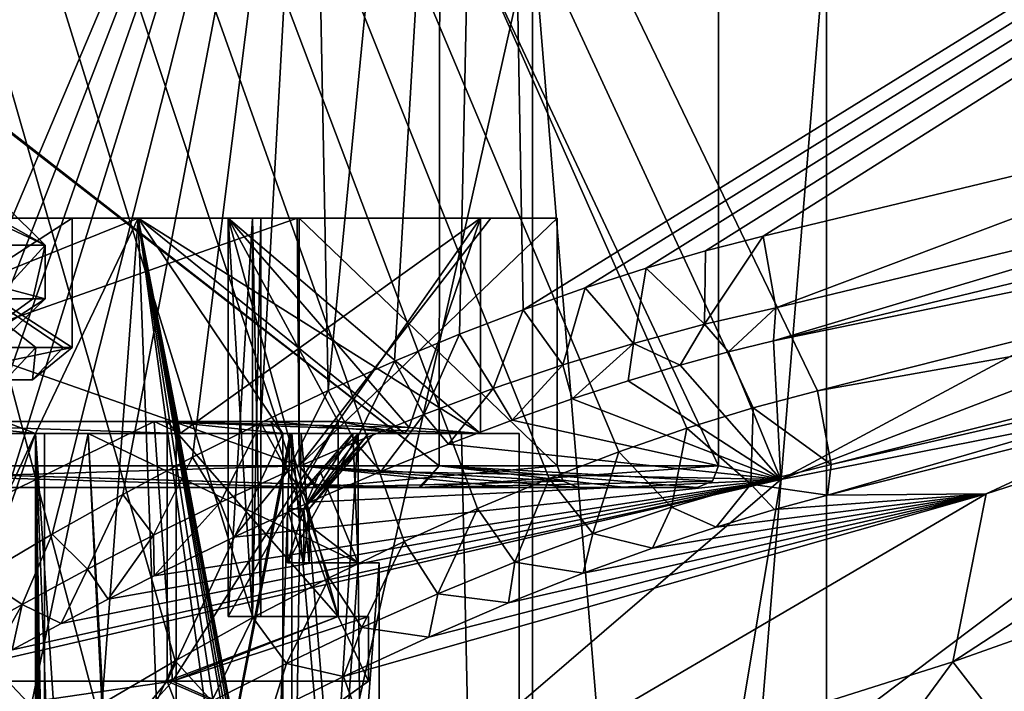
# Model space of a CAD drawing. Units: metres. Extents: x -90 to 90, y -98 to 20.
# Drawn here: x 13 to 22, y -37 to -31 of the extents above; entities that cross this region are included whole.
import ezdxf

# ---------------------------------------------------------------- set-up
doc = ezdxf.new("R2010")
doc.units = ezdxf.units.M
doc.layers.add('solid_21432310', color=7, linetype='CONTINUOUS')

msp = doc.modelspace()

# ---------------------------------------------------------------- linework, layer by layer
at = {"layer": 'solid_21432310'}
for points in [[(13.573531, -37.239925, 125.879601), (3.74, 0, 127.337616), (12.827108, -37.701233, 125.990273)], [(14.307359, -36.809246, 125.770798), (3.74, 0, 127.337616), (13.573531, -37.239925, 125.879601)], [(15.028043, -36.409256, 125.66394), (3.74, 0, 127.337616), (14.307359, -36.809246, 125.770798)], [(15.735231, -36.040051, 125.559082), (3.74, 0, 127.337616), (15.028043, -36.409256, 125.66394)], [(16.430359, -35.702023, 125.456017), (3.74, 0, 127.337616), (15.735231, -36.040051, 125.559082)], [(17.111816, -35.394615, 125.35498), (3.74, 0, 127.337616), (16.430359, -35.702023, 125.456017)], [(17.777048, -35.117027, 125.256348), (3.74, 0, 127.337616), (17.111816, -35.394615, 125.35498)], [(18.424324, -34.868706, 125.160378), (3.74, 0, 127.337616), (17.777048, -35.117027, 125.256348)], [(19.054934, -34.650066, 125.066872), (3.74, 0, 127.337616), (18.424324, -34.868706, 125.160378)], [(19.669033, -34.461151, 124.975822), (3.74, 0, 127.337616), (19.054934, -34.650066, 125.066872)], [(20.266626, -34.301964, 124.887215), (3.74, 0, 127.337616), (19.669033, -34.461151, 124.975822)], [(31.638636, -31.435625, 123.201088), (3.74, 0, 127.337616), (20.266626, -34.301964, 124.887215)], [(31.638636, -31.435625, 123.201088), (43.010643, -28.569284, 121.514961), (3.74, 0, 127.337616)], [(17.535736, -33.550346, 78.934631), (17.265276, -18.5, 78.894531), (71.754524, 0, 86.973656)], [(18.112206, -33.345428, 79.020103), (17.535736, -33.550346, 78.934631), (71.754524, 0, 86.973656)], [(18.675831, -33.163395, 79.103668), (18.112206, -33.345428, 79.020103), (71.754524, 0, 86.973656)], [(19.226612, -33.004246, 79.185333), (18.675831, -33.163395, 79.103668), (71.754524, 0, 86.973656)], [(19.764551, -32.867985, 79.265099), (19.226612, -33.004246, 79.185333), (71.754524, 0, 86.973656)], [(24.979288, -31.608797, 80.038284), (19.764551, -32.867985, 79.265099), (71.754524, 0, 86.973656)], [(15.726565, -34.301407, 78.666382), (15.568241, -26.129116, 78.642906), (17.265276, -18.5, 78.894531)], [(16.341866, -34.027946, 78.757614), (15.726565, -34.301407, 78.666382), (17.265276, -18.5, 78.894531)], [(16.945522, -33.777813, 78.847115), (16.341866, -34.027946, 78.757614), (17.265276, -18.5, 78.894531)], [(17.535736, -33.550346, 78.934631), (16.945522, -33.777813, 78.847115), (17.265276, -18.5, 78.894531)], [(10.967395, -37.00177, 77.960739), (10.767216, -32.345039, 77.931061), (15.568241, -26.129116, 78.642906)], [(11.76257, -28.158323, 77.520142), (15.568241, -26.129116, 78.642906), (10.767216, -32.345039, 77.931061)], [(11.483829, -36.663597, 78.037315), (10.967395, -37.00177, 77.960739), (15.568241, -26.129116, 78.642906)], [(11.99473, -36.338806, 78.113068), (11.483829, -36.663597, 78.037315), (15.568241, -26.129116, 78.642906)], [(12.50006, -36.027851, 78.187988), (11.99473, -36.338806, 78.113068), (15.568241, -26.129116, 78.642906)], [(13.165401, -35.634727, 78.286636), (12.50006, -36.027851, 78.187988), (15.568241, -26.129116, 78.642906)], [(13.821035, -35.265617, 78.38385), (13.165401, -35.634727, 78.286636), (15.568241, -26.129116, 78.642906)], [(14.466525, -34.92038, 78.479561), (13.821035, -35.265617, 78.38385), (15.568241, -26.129116, 78.642906)], [(15.101426, -34.598873, 78.573692), (14.466525, -34.92038, 78.479561), (15.568241, -26.129116, 78.642906)], [(15.726565, -34.301407, 78.666382), (15.101426, -34.598873, 78.573692), (15.568241, -26.129116, 78.642906)], [(16.757591, -35, 92.438377), (9.675, -35, 85.355789), (9.67546, -29.5, 85.356056)], [(9.675, -35, 118.870972), (16.757591, -35, 111.788376), (9.706295, -29.5, 118.852852)], [(16.757591, -35, 92.438377), (9.67546, -29.5, 85.356056), (16.762283, -29.5, 92.446548)], [(16.757591, -35, 111.788376), (16.761345, -29.5, 111.781837), (9.706295, -29.5, 118.852852)], [(19.35, -35, 102.11338), (16.757591, -35, 92.438377), (16.762283, -29.5, 92.446548)], [(16.757591, -35, 111.788376), (19.35, -35, 102.11338), (16.761345, -29.5, 111.781837)], [(19.35, -35, 102.11338), (19.349968, -29.5, 102.132179), (16.761345, -29.5, 111.781837)], [(19.35, -35, 102.11338), (16.762283, -29.5, 92.446548), (19.349968, -29.5, 102.132179)], [(10.175, -30, 84.489761), (10.175, -63.200001, 84.489761), (17.623617, -63.200001, 91.938377)], [(17.623617, -30, 91.938377), (10.175, -30, 84.489761), (17.623617, -63.200001, 91.938377)], [(17.623617, -30, 112.288376), (17.623617, -63.200001, 112.288376), (10.175, -63.200001, 119.736992)], [(10.175, -30, 119.736992), (17.623617, -30, 112.288376), (10.175, -63.200001, 119.736992)], [(17.623617, -30, 91.938377), (17.623617, -63.200001, 91.938377), (20.35, -63.200001, 102.11338)], [(20.35, -30, 102.11338), (20.35, -63.200001, 102.11338), (17.623617, -63.200001, 112.288376)], [(20.35, -30, 102.11338), (17.623617, -30, 91.938377), (20.35, -63.200001, 102.11338)], [(17.623617, -30, 112.288376), (20.35, -30, 102.11338), (17.623617, -63.200001, 112.288376)], [(29.869576, -32.599136, 123.167603), (31.638636, -31.435625, 123.201088), (20.266626, -34.301964, 124.887215)], [(19.881985, -33.531414, 79.554176), (19.764551, -32.867985, 79.265099), (24.979288, -31.608797, 80.038284)], [(19.881985, -33.531414, 79.554176), (24.979288, -31.608797, 80.038284), (25.096714, -32.272263, 80.327423)], [(11.223922, -32.950001, 101.514343), (13.1, -32.950001, 97.11338), (11.507519, -32.200001, 99.995071)], [(13.1, -32.950001, 97.11338), (11.313352, -32.950001, 92.800026), (11.763027, -32.200001, 94.677124)], [(13.1, -32.950001, 97.11338), (12.34349, -32.200001, 97.375481), (11.507519, -32.200001, 99.995071)], [(13.1, -32.950001, 97.11338), (11.763027, -32.200001, 94.677124), (12.34349, -32.200001, 97.375481)], [(25.096714, -32.272263, 80.327423), (25.07271, -32.578949, 80.993309), (19.85804, -33.83812, 80.220146)], [(19.881985, -33.531414, 79.554176), (25.096714, -32.272263, 80.327423), (19.85804, -33.83812, 80.220146)], [(31.731485, -32.405899, 122.177277), (20.359499, -35.272232, 123.863411), (24.207541, -34.154942, 119.163872)], [(31.731485, -32.405899, 122.177277), (20.392982, -34.988483, 124.571945), (20.359499, -35.272232, 123.863411)], [(29.869576, -32.599136, 123.167603), (20.392982, -34.988483, 124.571945), (31.731485, -32.405899, 122.177277)], [(19.926792, -35.126888, 84.457443), (23.854473, -33.018631, 84.889404), (26.83143, -32.475742, 90.259941)], [(24.82785, -34.157005, 92.652832), (19.926792, -35.126888, 84.457443), (26.83143, -32.475742, 90.259941)], [(23.854473, -33.018631, 84.889404), (19.85804, -33.83812, 80.220146), (25.07271, -32.578949, 80.993309)], [(29.869576, -32.599136, 123.167603), (20.266626, -34.301964, 124.887215), (20.392982, -34.988483, 124.571945)], [(7, -32.700001, 101.11338), (17.85, -32.700001, 102.11338), (-7, -32.700001, 101.11338)], [(0, -32.700001, 102.11338), (-7, -32.700001, 101.11338), (17.85, -32.700001, 102.11338)], [(0, -32.700001, 102.11338), (17.85, -32.700001, 102.11338), (17.235714, -32.700001, 106.753441)], [(4.108171, -32.700001, 104.479782), (0, -32.700001, 102.11338), (17.235714, -32.700001, 106.753441)], [(4.127058, -32.700001, 109.214302), (4.108171, -32.700001, 104.479782), (17.235714, -32.700001, 106.753441)], [(4.127058, -32.700001, 109.214302), (17.235714, -32.700001, 106.753441), (9, -32.700001, 109.363419)], [(6.719481, -32.700001, 103.884941), (14.798986, -32.700001, 105.11338), (15.02455, -32.700001, 103.620911)], [(6.742354, -32.700001, 103.59967), (6.719481, -32.700001, 103.884941), (15.02455, -32.700001, 103.620911)], [(6.719481, -32.700001, 103.884941), (7.190577, -32.700001, 105.341171), (14.798986, -32.700001, 105.11338)], [(6.719481, -32.700001, 109.841812), (7.805988, -32.700001, 110.031639), (17.139429, -32.700001, 105.11338)], [(7.190577, -32.700001, 108.385582), (6.719481, -32.700001, 109.841812), (17.139429, -32.700001, 105.11338)], [(6.742354, -32.700001, 103.59967), (15.02455, -32.700001, 103.620911), (15.1, -32.700001, 102.11338)], [(6.994028, -32.700001, 103.463371), (6.742354, -32.700001, 103.59967), (15.1, -32.700001, 102.11338)], [(11.487893, -32.700001, 101.605545), (6.994028, -32.700001, 103.463371), (15.1, -32.700001, 102.11338)], [(9.015978, -32.700001, 100.568192), (17.85, -32.700001, 102.11338), (7, -32.700001, 101.11338)], [(7, -32.700001, 93.11338), (8.921398, -32.700001, 86.653328), (15.457799, -32.700001, 93.187759)], [(10.461167, -32.700001, 95.108337), (7, -32.700001, 93.11338), (15.457799, -32.700001, 93.187759)], [(7.005972, -32.700001, 90.763382), (13.963956, -32.700001, 91.732391), (7.818013, -32.700001, 86.568741)], [(7.005972, -32.700001, 90.763382), (11.492167, -32.700001, 92.625481), (13.963956, -32.700001, 91.732391)], [(7.132618, -34.700001, 117.984283), (13.011624, -34.700001, 113.665764), (7.817949, -32.700001, 117.658043)], [(7.190577, -32.700001, 105.341171), (17.139429, -32.700001, 105.11338), (14.798986, -32.700001, 105.11338)], [(7.35, -32.700001, 106.86338), (7.190577, -32.700001, 108.385582), (17.139429, -32.700001, 105.11338)], [(7.190577, -32.700001, 105.341171), (7.35, -32.700001, 106.86338), (17.139429, -32.700001, 105.11338)], [(7.805988, -32.700001, 110.031639), (10.203547, -32.700001, 110.037148), (17.139429, -32.700001, 105.11338)], [(10.194013, -32.700001, 114.195114), (7.817949, -32.700001, 117.658043), (13.963913, -32.700001, 112.494423)], [(13.011624, -34.700001, 113.665764), (13.963913, -32.700001, 112.494423), (7.817949, -32.700001, 117.658043)], [(8.98529, -34.700001, 87.212891), (7.818013, -32.700001, 86.568741), (13.963956, -32.700001, 91.732391)], [(15.440169, -32.700001, 111.069298), (8.925, -35, 117.57193), (8.916677, -32.700001, 117.576263)], [(11.749958, -32.700001, 112.11338), (15.440169, -32.700001, 111.069298), (8.916677, -32.700001, 117.576263)], [(8.921398, -32.700001, 86.653328), (8.925, -35, 86.654823), (15.458553, -35, 93.188377)], [(15.457799, -32.700001, 93.187759), (8.921398, -32.700001, 86.653328), (15.458553, -35, 93.188377)], [(15.440169, -32.700001, 111.069298), (15.458553, -35, 111.038376), (8.925, -35, 117.57193)], [(14.353767, -34.700001, 92.278267), (8.98529, -34.700001, 87.212891), (13.963956, -32.700001, 91.732391)], [(9, -32.700001, 109.363419), (17.235714, -32.700001, 106.753441), (15.440169, -32.700001, 111.069298)], [(10.944469, -32.700001, 110.168839), (9, -32.700001, 109.363419), (15.440169, -32.700001, 111.069298)], [(9.015978, -32.700001, 100.568192), (10.476988, -32.700001, 99.090843), (17.85, -32.700001, 102.11338)], [(11.07474, -32.700001, 113.319496), (10.194013, -32.700001, 114.195114), (13.963913, -32.700001, 112.494423)], [(10.203547, -32.700001, 110.037148), (11.4, -32.700001, 112.11338), (17.139429, -32.700001, 105.11338)], [(10.461167, -32.700001, 95.108337), (15.457799, -32.700001, 93.187759), (17.85, -32.700001, 102.11338)], [(10.476988, -32.700001, 99.090843), (10.461167, -32.700001, 95.108337), (17.85, -32.700001, 102.11338)], [(11.749958, -32.700001, 112.11338), (10.944469, -32.700001, 110.168839), (15.440169, -32.700001, 111.069298)], [(11.07474, -32.700001, 113.319496), (13.963913, -32.700001, 112.494423), (11.4, -32.700001, 112.11338)], [(11.4, -32.700001, 112.11338), (13.963913, -32.700001, 112.494423), (17.139429, -32.700001, 105.11338)], [(13.014748, -33.900002, 95.07737), (11.492167, -32.700001, 92.625481), (11.444111, -33.900002, 92.577698)], [(11.487893, -32.700001, 101.605545), (15.02455, -32.700001, 100.605843), (14.798986, -32.700001, 99.11338)], [(13.35, -32.700001, 97.11338), (11.487893, -32.700001, 101.605545), (14.798986, -32.700001, 99.11338)], [(11.487893, -32.700001, 101.605545), (15.1, -32.700001, 102.11338), (15.02455, -32.700001, 100.605843)], [(11.488016, -33.900002, 101.605614), (11.487893, -32.700001, 101.605545), (13.35, -32.700001, 97.11338)], [(11.488016, -33.900002, 101.605614), (13.35, -32.700001, 97.11338), (13.35, -33.900002, 97.11338)], [(11.492167, -32.700001, 92.625481), (13.35, -32.700001, 97.11338), (13.963956, -32.700001, 91.732391)], [(13.35, -33.900002, 97.11338), (13.35, -32.700001, 97.11338), (11.492167, -32.700001, 92.625481)], [(13.265626, -33.900002, 96.081665), (11.492167, -32.700001, 92.625481), (13.014748, -33.900002, 95.07737)], [(13.35, -33.900002, 97.11338), (11.492167, -32.700001, 92.625481), (13.265626, -33.900002, 96.081665)], [(13.011624, -34.700001, 113.665764), (13.389526, -40.400002, 113.225555), (13.963913, -32.700001, 112.494423)], [(13.35, -32.700001, 97.11338), (14.798986, -32.700001, 99.11338), (13.963956, -32.700001, 91.732391)], [(13.389526, -40.400002, 113.225555), (14.253242, -40.400002, 112.093605), (13.963913, -32.700001, 112.494423)], [(17.139429, -34.700001, 105.11338), (17.139429, -32.700001, 105.11338), (13.963913, -32.700001, 112.494423)], [(15.30593, -34.700001, 110.389153), (13.963913, -32.700001, 112.494423), (15.305929, -39.819614, 110.389153)], [(15.301038, -39.897236, 110.398201), (15.305929, -39.819614, 110.389153), (13.963913, -32.700001, 112.494423)], [(16.435747, -34.700001, 107.825317), (13.963913, -32.700001, 112.494423), (15.30593, -34.700001, 110.389153)], [(16.435747, -34.700001, 107.825317), (17.139429, -34.700001, 105.11338), (13.963913, -32.700001, 112.494423)], [(15.286645, -39.969624, 110.424721), (15.301038, -39.897236, 110.398201), (13.963913, -32.700001, 112.494423)], [(15.261551, -40.059803, 110.470711), (15.286645, -39.969624, 110.424721), (13.963913, -32.700001, 112.494423)], [(15.236322, -40.150002, 110.516617), (15.261551, -40.059803, 110.470711), (13.963913, -32.700001, 112.494423)], [(15.146569, -40.333084, 110.677338), (15.236322, -40.150002, 110.516617), (13.963913, -32.700001, 112.494423)], [(15.021523, -40.400002, 110.894829), (15.146569, -40.333084, 110.677338), (13.963913, -32.700001, 112.494423)], [(14.253242, -40.400002, 112.093605), (15.021523, -40.400002, 110.894829), (13.963913, -32.700001, 112.494423)], [(13.963956, -32.700001, 91.732391), (14.798986, -32.700001, 99.11338), (17.139429, -32.700001, 99.11338)], [(14.353767, -34.700001, 92.278267), (13.963956, -32.700001, 91.732391), (17.139429, -32.700001, 99.11338)], [(14.353767, -34.700001, 92.278267), (17.139429, -32.700001, 99.11338), (17.139429, -34.700001, 99.11338)], [(15.818027, -34.586266, 99.11338), (17.139429, -32.700001, 99.11338), (14.798986, -32.700001, 99.11338)], [(14.798986, -36.400002, 99.11338), (14.798986, -32.700001, 99.11338), (15.02455, -32.700001, 100.605843)], [(14.798986, -36.400002, 99.11338), (15.818027, -34.586266, 99.11338), (14.798986, -32.700001, 99.11338)], [(15.02455, -36.400002, 100.605843), (14.798986, -36.400002, 99.11338), (15.02455, -32.700001, 100.605843)], [(15.02455, -36.400002, 103.620911), (15.02455, -32.700001, 103.620911), (14.798986, -32.700001, 105.11338)], [(17.139429, -34.700001, 105.11338), (14.798986, -32.700001, 105.11338), (17.139429, -32.700001, 105.11338)], [(15.818027, -36.400002, 105.11338), (14.798986, -32.700001, 105.11338), (15.818027, -34.586266, 105.11338)], [(16.4788, -34.643101, 105.11338), (15.818027, -34.586266, 105.11338), (14.798986, -32.700001, 105.11338)], [(14.798986, -36.400002, 105.11338), (14.798986, -32.700001, 105.11338), (15.818027, -36.400002, 105.11338)], [(16.4788, -34.643101, 105.11338), (14.798986, -32.700001, 105.11338), (17.139429, -34.700001, 105.11338)], [(15.02455, -36.400002, 103.620911), (14.798986, -32.700001, 105.11338), (14.798986, -36.400002, 105.11338)], [(15.02455, -36.400002, 100.605843), (15.02455, -32.700001, 100.605843), (15.1, -32.700001, 102.11338)], [(15.1, -36.400002, 102.11338), (15.1, -32.700001, 102.11338), (15.02455, -32.700001, 103.620911)], [(15.1, -36.400002, 102.11338), (15.02455, -36.400002, 100.605843), (15.1, -32.700001, 102.11338)], [(15.02455, -36.400002, 103.620911), (15.1, -36.400002, 102.11338), (15.02455, -32.700001, 103.620911)], [(17.235714, -32.700001, 106.753441), (15.458553, -35, 111.038376), (15.440169, -32.700001, 111.069298)], [(15.457799, -32.700001, 93.187759), (15.458553, -35, 93.188377), (17.85, -35, 102.11338)], [(15.457799, -32.700001, 93.187759), (17.85, -35, 102.11338), (17.85, -32.700001, 102.11338)], [(17.85, -32.700001, 102.11338), (17.85, -35, 102.11338), (15.458553, -35, 111.038376)], [(17.235714, -32.700001, 106.753441), (17.85, -32.700001, 102.11338), (15.458553, -35, 111.038376)], [(15.818027, -34.586266, 99.11338), (16.4788, -34.643101, 99.11338), (17.139429, -32.700001, 99.11338)], [(16.4788, -34.643101, 99.11338), (17.139429, -34.700001, 99.11338), (17.139429, -32.700001, 99.11338)], [(19.218052, -33.684654, 79.436752), (19.226612, -33.004246, 79.185333), (19.764551, -32.867985, 79.265099)], [(19.218052, -33.684654, 79.436752), (19.764551, -32.867985, 79.265099), (19.881985, -33.531414, 79.554176)], [(11.223921, -33.450001, 101.514343), (13.1, -33.450001, 97.11338), (11.223922, -32.950001, 101.514343)], [(13.1, -33.450001, 97.11338), (13.1, -32.950001, 97.11338), (11.223922, -32.950001, 101.514343)], [(12.642612, -33.450001, 94.795845), (11.313352, -32.950001, 92.800026), (13.1, -32.950001, 97.11338)], [(12.984561, -33.450001, 95.932259), (12.642612, -33.450001, 94.795845), (13.1, -32.950001, 97.11338)], [(13.1, -33.450001, 97.11338), (12.984561, -33.450001, 95.932259), (13.1, -32.950001, 97.11338)], [(19.218052, -33.684654, 79.436752), (18.675831, -33.163395, 79.103668), (19.226612, -33.004246, 79.185333)], [(19.926792, -35.126888, 84.457443), (19.85804, -33.83812, 80.220146), (23.854473, -33.018631, 84.889404)], [(18.559107, -33.862064, 79.320648), (18.112206, -33.345428, 79.020103), (18.675831, -33.163395, 79.103668)], [(19.218052, -33.684654, 79.436752), (18.559107, -33.862064, 79.320648), (18.675831, -33.163395, 79.103668)], [(17.905411, -34.061863, 79.205956), (17.535736, -33.550346, 78.934631), (18.112206, -33.345428, 79.020103)], [(18.559107, -33.862064, 79.320648), (17.905411, -34.061863, 79.205956), (18.112206, -33.345428, 79.020103)], [(12.317013, -34.200001, 97.706535), (13.1, -33.450001, 97.11338), (11.223921, -33.450001, 101.514343)], [(11.948848, -34.200001, 95.080788), (12.642612, -33.450001, 94.795845), (12.984561, -33.450001, 95.932259)], [(11.948848, -34.200001, 95.080788), (12.984561, -33.450001, 95.932259), (13.1, -33.450001, 97.11338)], [(11.948848, -34.200001, 95.080788), (13.1, -33.450001, 97.11338), (12.317013, -34.200001, 97.706535)], [(19.442856, -33.941975, 80.121941), (19.218052, -33.684654, 79.436752), (19.881985, -33.531414, 79.554176)], [(19.442856, -33.941975, 80.121941), (19.881985, -33.531414, 79.554176), (19.85804, -33.83812, 80.220146)], [(17.257233, -34.282383, 79.092712), (16.945522, -33.777813, 78.847115), (17.535736, -33.550346, 78.934631)], [(17.905411, -34.061863, 79.205956), (17.257233, -34.282383, 79.092712), (17.535736, -33.550346, 78.934631)], [(18.993866, -34.065063, 80.015976), (18.559107, -33.862064, 79.320648), (19.218052, -33.684654, 79.436752)], [(19.442856, -33.941975, 80.121941), (18.993866, -34.065063, 80.015976), (19.218052, -33.684654, 79.436752)], [(16.614489, -34.522186, 78.980919), (16.341866, -34.027946, 78.757614), (16.945522, -33.777813, 78.847115)], [(17.257233, -34.282383, 79.092712), (16.614489, -34.522186, 78.980919), (16.945522, -33.777813, 78.847115)], [(17.990093, -34.378605, 79.779495), (17.905411, -34.061863, 79.205956), (18.559107, -33.862064, 79.320648)], [(18.509872, -34.209805, 79.90184), (17.990093, -34.378605, 79.779495), (18.559107, -33.862064, 79.320648)], [(18.993866, -34.065063, 80.015976), (18.509872, -34.209805, 79.90184), (18.559107, -33.862064, 79.320648)], [(19.926792, -35.126888, 84.457443), (19.442856, -33.941975, 80.121941), (19.85804, -33.83812, 80.220146)], [(13.014748, -33.900002, 95.07737), (11.444111, -33.900002, 92.577698), (12.730586, -34.200001, 95.173561)], [(11.488016, -33.900002, 101.605614), (13.35, -33.900002, 97.11338), (11.914434, -34.200001, 100.641731)], [(13.35, -33.900002, 97.11338), (12.983215, -34.200001, 98.009315), (11.914434, -34.200001, 100.641731)], [(13.014748, -33.900002, 95.07737), (12.730586, -34.200001, 95.173561), (12.983215, -34.200001, 98.009315)], [(13.265626, -33.900002, 96.081665), (13.014748, -33.900002, 95.07737), (12.983215, -34.200001, 98.009315)], [(13.35, -33.900002, 97.11338), (13.265626, -33.900002, 96.081665), (12.983215, -34.200001, 98.009315)], [(19.926792, -35.126888, 84.457443), (18.993866, -34.065063, 80.015976), (19.442856, -33.941975, 80.121941)], [(25.948561, -33.93047, 111.017967), (21.524439, -36.820724, 116.714897), (24.831383, -35.645599, 109.757492)], [(25.948561, -33.93047, 111.017967), (21.833864, -35.260036, 118.93499), (21.524439, -36.820724, 116.714897)], [(24.207541, -34.154942, 119.163872), (21.833864, -35.260036, 118.93499), (25.948561, -33.93047, 111.017967)], [(15.978308, -34.779446, 78.870758), (15.726565, -34.301407, 78.666382), (16.341866, -34.027946, 78.757614)], [(16.614489, -34.522186, 78.980919), (15.978308, -34.779446, 78.870758), (16.341866, -34.027946, 78.757614)], [(17.434069, -34.573849, 79.648994), (17.257233, -34.282383, 79.092712), (17.905411, -34.061863, 79.205956)], [(17.990093, -34.378605, 79.779495), (17.434069, -34.573849, 79.648994), (17.905411, -34.061863, 79.205956)], [(19.926792, -35.126888, 84.457443), (18.509872, -34.209805, 79.90184), (18.993866, -34.065063, 80.015976)], [(24.82785, -34.157005, 92.652832), (22.724894, -37.471813, 90.544922), (19.408487, -38.238388, 85.573708)], [(24.82785, -34.157005, 92.652832), (19.408487, -38.238388, 85.573708), (19.926792, -35.126888, 84.457443)], [(24.207541, -34.154942, 119.163872), (20.359499, -35.272232, 123.863411), (21.833864, -35.260036, 118.93499)], [(11.914434, -34.200001, 100.641731), (12.983215, -34.200001, 98.009315), (11.949332, -34.200001, 97.195404)], [(12.983215, -34.200001, 98.009315), (11.949859, -34.200001, 97.150894), (11.949332, -34.200001, 97.195404)], [(12.983215, -34.200001, 98.009315), (11.949999, -34.200001, 97.111084), (11.949859, -34.200001, 97.150894)], [(12.983215, -34.200001, 98.009315), (12.696236, -34.200001, 95.074898), (11.949999, -34.200001, 97.111084)], [(12.983215, -34.200001, 98.009315), (12.713624, -34.200001, 95.124153), (12.696236, -34.200001, 95.074898)], [(12.983215, -34.200001, 98.009315), (12.730586, -34.200001, 95.173561), (12.713624, -34.200001, 95.124153)], [(19.926792, -35.126888, 84.457443), (17.990093, -34.378605, 79.779495), (18.509872, -34.209805, 79.90184)], [(15.348207, -35.052994, 78.762177), (15.101426, -34.598873, 78.573692), (15.726565, -34.301407, 78.666382)], [(15.978308, -34.779446, 78.870758), (15.348207, -35.052994, 78.762177), (15.726565, -34.301407, 78.666382)], [(16.842649, -34.797382, 79.510643), (16.614489, -34.522186, 78.980919), (17.257233, -34.282383, 79.092712)], [(17.434069, -34.573849, 79.648994), (16.842649, -34.797382, 79.510643), (17.257233, -34.282383, 79.092712)], [(20.266626, -34.301964, 124.887215), (19.669033, -34.461151, 124.975822), (20.392982, -34.988483, 124.571945)], [(19.926792, -35.126888, 84.457443), (17.434069, -34.573849, 79.648994), (17.990093, -34.378605, 79.779495)], [(16.216276, -35.051083, 79.364746), (15.978308, -34.779446, 78.870758), (16.614489, -34.522186, 78.980919)], [(16.842649, -34.797382, 79.510643), (16.216276, -35.051083, 79.364746), (16.614489, -34.522186, 78.980919)], [(19.669033, -34.461151, 124.975822), (19.054934, -34.650066, 125.066872), (19.648895, -35.170334, 124.70546)], [(19.669033, -34.461151, 124.975822), (19.648895, -35.170334, 124.70546), (20.392982, -34.988483, 124.571945)], [(11.020893, -34.586266, 90.376686), (8.98529, -34.700001, 87.212891), (14.353767, -34.700001, 92.278267)], [(9.192633, -37, 88.895752), (11.020893, -34.586266, 90.376686), (14.11256, -34.586266, 94.364464)], [(14.280874, -37, 94.679222), (9.192633, -37, 88.895752), (14.11256, -34.586266, 94.364464)], [(14.11256, -34.586266, 94.364464), (11.020893, -34.586266, 90.376686), (14.353767, -34.700001, 92.278267)], [(16.4788, -34.643101, 99.11338), (15.818027, -34.586266, 99.11338), (14.11256, -34.586266, 94.364464)], [(14.11256, -34.586266, 94.364464), (17.139429, -34.700001, 99.11338), (16.4788, -34.643101, 99.11338)], [(14.11256, -34.586266, 94.364464), (14.353767, -34.700001, 92.278267), (17.139429, -34.700001, 99.11338)], [(14.280874, -37, 94.679222), (14.11256, -34.586266, 94.364464), (15.818027, -34.586266, 99.11338)], [(15.818027, -36.400002, 105.11338), (14.233347, -34.586266, 109.638123), (14.233347, -37, 109.638123)], [(15.30593, -34.700001, 110.389153), (14.233347, -37, 109.638123), (14.233347, -34.586266, 109.638123)], [(15.818027, -36.400002, 105.11338), (15.195052, -34.586266, 107.435066), (14.233347, -34.586266, 109.638123)], [(15.30593, -34.700001, 110.389153), (14.233347, -34.586266, 109.638123), (15.195052, -34.586266, 107.435066)], [(14.280874, -37, 94.679222), (15.818027, -34.586266, 99.11338), (15.818027, -36.400002, 99.11338)], [(14.724596, -35.341377, 78.655228), (14.466525, -34.92038, 78.479561), (15.101426, -34.598873, 78.573692)], [(15.348207, -35.052994, 78.762177), (14.724596, -35.341377, 78.655228), (15.101426, -34.598873, 78.573692)], [(14.798986, -36.400002, 99.11338), (15.818027, -36.400002, 99.11338), (15.818027, -34.586266, 99.11338)], [(15.818027, -36.400002, 105.11338), (15.818027, -34.586266, 105.11338), (15.195052, -34.586266, 107.435066)], [(16.435747, -34.700001, 107.825317), (15.195052, -34.586266, 107.435066), (15.818027, -34.586266, 105.11338)], [(16.435747, -34.700001, 107.825317), (15.30593, -34.700001, 110.389153), (15.195052, -34.586266, 107.435066)], [(16.4788, -34.643101, 105.11338), (16.435747, -34.700001, 107.825317), (15.818027, -34.586266, 105.11338)], [(19.926792, -35.126888, 84.457443), (16.842649, -34.797382, 79.510643), (17.434069, -34.573849, 79.648994)], [(12.475359, -34.64312, 113.290268), (13.011624, -34.700001, 113.665764), (7.132618, -34.700001, 117.984283)], [(13.499084, -34.700001, 93.15712), (8.531318, -34.700001, 88.341797), (8.685979, -57.700001, 88.438812)], [(9.883127, -34.700001, 87.671417), (8.531318, -34.700001, 88.341797), (13.499084, -34.700001, 93.15712)], [(13.499084, -34.700001, 93.15712), (8.685979, -57.700001, 88.438812), (14.663826, -57.700001, 95.227722)], [(15.116418, -59.299999, 93.296127), (8.696074, -59.299999, 86.926926), (9.883127, -34.700001, 87.671417)], [(8.776921, -59.299999, 117.25325), (15.163214, -59.299999, 110.849907), (9.345371, -34.700001, 116.909119)], [(9.345371, -34.700001, 116.909119), (13.094083, -34.700001, 113.723503), (12.021592, -34.700001, 112.972534)], [(13.094083, -40.200001, 113.723503), (13.094083, -34.700001, 113.723503), (9.345371, -34.700001, 116.909119)], [(15.163214, -59.299999, 110.849907), (13.094083, -40.200001, 113.723503), (9.345371, -34.700001, 116.909119)], [(15.476871, -34.700001, 93.945587), (9.883127, -34.700001, 87.671417), (13.499084, -34.700001, 93.15712)], [(15.116418, -59.299999, 93.296127), (9.883127, -34.700001, 87.671417), (15.476871, -34.700001, 93.945587)], [(11.222043, -39.819618, 112.412682), (13.011624, -39.819626, 113.665764), (13.011624, -34.700001, 113.665764)], [(11.939041, -37, 112.914734), (11.222043, -39.819618, 112.412682), (13.011624, -34.700001, 113.665764)], [(11.939041, -37, 112.914734), (13.011624, -34.700001, 113.665764), (12.475359, -34.64312, 113.290268)], [(13.094083, -40.200001, 113.723503), (12.021592, -34.700001, 112.972534), (13.094083, -34.700001, 113.723503)], [(12.021592, -40.200001, 112.972534), (12.021592, -34.700001, 112.972534), (13.094083, -40.200001, 113.723503)], [(13.011624, -34.700001, 113.665764), (13.227924, -40.333084, 113.41745), (13.389526, -40.400002, 113.225555)], [(13.011624, -34.700001, 113.665764), (13.107594, -40.150002, 113.556755), (13.227924, -40.333084, 113.41745)], [(13.011624, -34.700001, 113.665764), (13.073085, -40.059803, 113.596169), (13.107594, -40.150002, 113.556755)], [(13.011624, -34.700001, 113.665764), (13.038447, -39.969612, 113.635483), (13.073085, -40.059803, 113.596169)], [(13.011624, -34.700001, 113.665764), (13.018449, -39.897232, 113.658073), (13.038447, -39.969612, 113.635483)], [(13.011624, -34.700001, 113.665764), (13.011624, -39.819626, 113.665764), (13.018449, -39.897232, 113.658073)], [(13.499084, -34.700001, 93.15712), (14.663826, -57.700001, 95.227722), (14.663826, -55.700001, 95.227722)], [(16.005936, -35.900002, 99.61338), (13.499084, -34.700001, 93.15712), (14.663826, -55.700001, 95.227722)], [(16.005936, -35.900002, 99.61338), (16.005936, -34.700001, 99.61338), (13.499084, -34.700001, 93.15712)], [(15.476871, -34.700001, 93.945587), (13.499084, -34.700001, 93.15712), (16.005936, -34.700001, 99.61338)], [(15.30593, -34.700001, 110.389153), (15.305929, -39.819614, 110.389153), (14.233347, -37, 109.638123)], [(15.388389, -34.700001, 110.446892), (14.315898, -40.200001, 109.69593), (15.388389, -40.200001, 110.446892)], [(15.372369, -34.700001, 107.22496), (14.315898, -40.200001, 109.69593), (14.315898, -34.700001, 109.69593)], [(15.388389, -34.700001, 110.446892), (14.315898, -34.700001, 109.69593), (14.315898, -40.200001, 109.69593)], [(15.372369, -34.700001, 107.22496), (14.663826, -55.700001, 108.999031), (14.315898, -40.200001, 109.69593)], [(16.963881, -34.700001, 106.411819), (15.372369, -34.700001, 107.22496), (14.315898, -34.700001, 109.69593)], [(16.963881, -34.700001, 106.411819), (14.315898, -34.700001, 109.69593), (15.388389, -34.700001, 110.446892)], [(16.005936, -34.700001, 104.61338), (16.005936, -35.900002, 104.61338), (14.663826, -55.700001, 108.999031)], [(15.372369, -34.700001, 107.22496), (16.005936, -34.700001, 104.61338), (14.663826, -55.700001, 108.999031)], [(17.499752, -59.299999, 102.020073), (15.116418, -59.299999, 93.296127), (15.476871, -34.700001, 93.945587)], [(15.34772, -35.900002, 104.61338), (16.005936, -35.900002, 104.61338), (16.005936, -34.700001, 104.61338)], [(15.34772, -35.400002, 104.61338), (15.34772, -35.900002, 104.61338), (16.005936, -34.700001, 104.61338)], [(15.651577, -35.050022, 104.61338), (15.34772, -35.400002, 104.61338), (16.005936, -34.700001, 104.61338)], [(16.963881, -34.700001, 106.411819), (16.005936, -34.700001, 104.61338), (15.372369, -34.700001, 107.22496)], [(17.5, -59.299999, 102.11338), (15.388389, -34.700001, 110.446892), (15.388389, -40.200001, 110.446892)], [(17.5, -59.299999, 102.11338), (16.963881, -34.700001, 106.411819), (15.388389, -34.700001, 110.446892)], [(17.5, -34.700001, 102.11338), (15.476871, -34.700001, 93.945587), (16.005936, -34.700001, 99.61338)], [(17.499752, -59.299999, 102.020073), (15.476871, -34.700001, 93.945587), (17.5, -34.700001, 102.11338)], [(15.499348, -35.400002, 103.367462), (15.955328, -34.700001, 104.61338), (16.101255, -34.700001, 103.367157)], [(15.499348, -35.400002, 103.367462), (15.651577, -35.050022, 104.61338), (15.955328, -34.700001, 104.61338)], [(15.499348, -35.400002, 103.367462), (16.101255, -34.700001, 103.367157), (16.15, -34.700001, 102.11338)], [(15.55, -35.400002, 102.11338), (15.499348, -35.400002, 103.367462), (16.15, -34.700001, 102.11338)], [(15.499348, -35.400002, 100.859291), (16.101255, -34.700001, 100.859596), (15.955328, -34.700001, 99.61338)], [(15.499348, -35.400002, 100.859291), (15.55, -35.400002, 102.11338), (16.101255, -34.700001, 100.859596)], [(15.499348, -35.400002, 100.859291), (15.955328, -34.700001, 99.61338), (15.651577, -35.050022, 99.61338)], [(15.55, -35.400002, 102.11338), (16.15, -34.700001, 102.11338), (16.101255, -34.700001, 100.859596)], [(15.651577, -35.050022, 99.61338), (15.955328, -34.700001, 99.61338), (16.005936, -35.900002, 99.61338)], [(15.651577, -35.050022, 104.61338), (16.005936, -34.700001, 104.61338), (15.955328, -34.700001, 104.61338)], [(15.955328, -34.700001, 99.61338), (16.005936, -34.700001, 99.61338), (16.005936, -35.900002, 99.61338)], [(15.955328, -34.700001, 99.61338), (16.101255, -34.700001, 100.859596), (16.005936, -34.700001, 99.61338)], [(15.955328, -34.700001, 104.61338), (16.005936, -34.700001, 104.61338), (17.5, -34.700001, 102.11338)], [(16.101255, -34.700001, 103.367157), (15.955328, -34.700001, 104.61338), (17.5, -34.700001, 102.11338)], [(16.101255, -34.700001, 100.859596), (17.5, -34.700001, 102.11338), (16.005936, -34.700001, 99.61338)], [(16.963881, -34.700001, 106.411819), (17.5, -34.700001, 102.11338), (16.005936, -34.700001, 104.61338)], [(16.15, -34.700001, 102.11338), (16.101255, -34.700001, 103.367157), (17.5, -34.700001, 102.11338)], [(16.101255, -34.700001, 100.859596), (16.15, -34.700001, 102.11338), (17.5, -34.700001, 102.11338)], [(16.4788, -34.643101, 105.11338), (17.139429, -34.700001, 105.11338), (16.435747, -34.700001, 107.825317)], [(17.5, -59.299999, 102.11338), (17.5, -34.700001, 102.11338), (16.963881, -34.700001, 106.411819)], [(17.499937, -59.299999, 102.066727), (17.499752, -59.299999, 102.020073), (17.5, -34.700001, 102.11338)], [(17.499937, -59.299999, 102.066727), (17.5, -34.700001, 102.11338), (17.5, -59.299999, 102.11338)], [(19.054934, -34.650066, 125.066872), (18.424324, -34.868706, 125.160378), (18.911682, -35.384293, 124.836395)], [(19.054934, -34.650066, 125.066872), (18.911682, -35.384293, 124.836395), (19.648895, -35.170334, 124.70546)], [(15.552777, -35.337849, 79.211143), (15.348207, -35.052994, 78.762177), (15.978308, -34.779446, 78.870758)], [(16.216276, -35.051083, 79.364746), (15.552777, -35.337849, 79.211143), (15.978308, -34.779446, 78.870758)], [(19.926792, -35.126888, 84.457443), (16.216276, -35.051083, 79.364746), (16.842649, -34.797382, 79.510643)], [(18.424324, -34.868706, 125.160378), (17.777048, -35.117027, 125.256348), (18.181658, -35.626808, 124.965454)], [(18.424324, -34.868706, 125.160378), (18.181658, -35.626808, 124.965454), (18.911682, -35.384293, 124.836395)], [(14.106087, -35.644047, 78.549713), (13.821035, -35.265617, 78.38385), (14.466525, -34.92038, 78.479561)], [(14.724596, -35.341377, 78.655228), (14.106087, -35.644047, 78.549713), (14.466525, -34.92038, 78.479561)], [(20.392982, -34.988483, 124.571945), (19.648895, -35.170334, 124.70546), (20.359499, -35.272232, 123.863411)], [(8.925, -35, 117.57193), (15.458553, -35, 111.038376), (9.02079, -35.200001, 117.746986)], [(8.925, -35, 86.654823), (9.016882, -35.200001, 86.477402), (15.613176, -35.200001, 93.057121)], [(15.458553, -35, 93.188377), (8.925, -35, 86.654823), (15.613176, -35.200001, 93.057121)], [(15.458553, -35, 111.038376), (15.630849, -35.200001, 111.139259), (9.02079, -35.200001, 117.746986)], [(9.568159, -35.200001, 85.525063), (9.675, -35, 85.355789), (16.584206, -35.200001, 92.538078)], [(9.568914, -35.200001, 118.701256), (16.566383, -35.200001, 111.719475), (9.675, -35, 118.870972)], [(16.584206, -35.200001, 92.538078), (9.675, -35, 85.355789), (16.757591, -35, 92.438377)], [(16.566383, -35.200001, 111.719475), (16.757591, -35, 111.788376), (9.675, -35, 118.870972)], [(14.850918, -35.660282, 79.050026), (14.724596, -35.341377, 78.655228), (15.348207, -35.052994, 78.762177)], [(15.552777, -35.337849, 79.211143), (14.850918, -35.660282, 79.050026), (15.348207, -35.052994, 78.762177)], [(15.34772, -35.400002, 99.61338), (15.651577, -35.050022, 99.61338), (16.005936, -35.900002, 99.61338)], [(15.499348, -35.400002, 103.367462), (15.34772, -35.400002, 104.61338), (15.651577, -35.050022, 104.61338)], [(15.499348, -35.400002, 100.859291), (15.651577, -35.050022, 99.61338), (15.34772, -35.400002, 99.61338)], [(15.458553, -35, 93.188377), (17.428747, -35.200001, 97.421021), (18.049999, -35.200001, 102.11338)], [(15.458553, -35, 93.188377), (18.049999, -35.200001, 102.11338), (17.908579, -35.141422, 102.11338)], [(15.458553, -35, 111.038376), (17.85, -35, 102.11338), (15.630849, -35.200001, 111.139259)], [(15.458553, -35, 93.188377), (15.613176, -35.200001, 93.057121), (17.428747, -35.200001, 97.421021)], [(15.458553, -35, 93.188377), (17.908579, -35.141422, 102.11338), (17.85, -35, 102.11338)], [(19.926792, -35.126888, 84.457443), (15.552777, -35.337849, 79.211143), (16.216276, -35.051083, 79.364746)], [(17.85, -35, 102.11338), (17.908579, -35.141422, 102.11338), (15.630849, -35.200001, 111.139259)], [(16.566383, -35.200001, 111.719475), (18.490751, -35.200001, 107.092705), (16.757591, -35, 111.788376)], [(16.584206, -35.200001, 92.538078), (16.757591, -35, 92.438377), (19.35, -35, 102.11338)], [(16.584206, -35.200001, 92.538078), (19.35, -35, 102.11338), (19.291422, -35.141422, 102.11338)], [(19.291422, -35.141422, 102.11338), (19.35, -35, 102.11338), (16.757591, -35, 111.788376)], [(19.15, -35.200001, 102.11338), (19.291422, -35.141422, 102.11338), (16.757591, -35, 111.788376)], [(18.490751, -35.200001, 107.092705), (19.15, -35.200001, 102.11338), (16.757591, -35, 111.788376)], [(19.926792, -35.126888, 84.457443), (14.987305, -39.368607, 81.482559), (12.584064, -36.821938, 78.542343)], [(19.926792, -35.126888, 84.457443), (12.584064, -36.821938, 78.542343), (12.7946, -36.706959, 78.588509)], [(19.926792, -35.126888, 84.457443), (12.7946, -36.706959, 78.588509), (13.247471, -36.464352, 78.688629)], [(19.926792, -35.126888, 84.457443), (13.247471, -36.464352, 78.688629), (13.685382, -36.235977, 78.786293)], [(19.926792, -35.126888, 84.457443), (13.685382, -36.235977, 78.786293), (14.111123, -36.02013, 78.882042)], [(19.926792, -35.126888, 84.457443), (14.111123, -36.02013, 78.882042), (14.850918, -35.660282, 79.050026)], [(19.926792, -35.126888, 84.457443), (14.850918, -35.660282, 79.050026), (15.552777, -35.337849, 79.211143)], [(19.926792, -35.126888, 84.457443), (19.408487, -38.238388, 85.573708), (14.987305, -39.368607, 81.482559)], [(17.908579, -35.141422, 102.11338), (18.049999, -35.200001, 102.11338), (15.630849, -35.200001, 111.139259)], [(16.584206, -35.200001, 92.538078), (19.291422, -35.141422, 102.11338), (19.15, -35.200001, 102.11338)], [(17.777048, -35.117027, 125.256348), (17.111816, -35.394615, 125.35498), (17.459272, -35.895267, 125.09256)], [(17.777048, -35.117027, 125.256348), (17.459272, -35.895267, 125.09256), (18.181658, -35.626808, 124.965454)], [(19.648895, -35.170334, 124.70546), (18.911682, -35.384293, 124.836395), (19.326256, -35.567505, 124.109177)], [(19.648895, -35.170334, 124.70546), (19.326256, -35.567505, 124.109177), (19.86717, -35.405182, 123.980446)], [(19.648895, -35.170334, 124.70546), (19.86717, -35.405182, 123.980446), (20.359499, -35.272232, 123.863411)], [(15.613176, -35.200001, 93.057121), (9.016882, -35.200001, 86.477402), (9.568159, -35.200001, 85.525063)], [(9.02079, -35.200001, 117.746986), (15.630849, -35.200001, 111.139259), (9.568914, -35.200001, 118.701256)], [(15.613176, -35.200001, 93.057121), (9.568159, -35.200001, 85.525063), (16.584206, -35.200001, 92.538078)], [(15.630849, -35.200001, 111.139259), (16.566383, -35.200001, 111.719475), (9.568914, -35.200001, 118.701256)], [(13.493668, -35.959419, 78.445793), (13.165401, -35.634727, 78.286636), (13.821035, -35.265617, 78.38385)], [(14.106087, -35.644047, 78.549713), (13.493668, -35.959419, 78.445793), (13.821035, -35.265617, 78.38385)], [(17.428747, -35.200001, 97.421021), (15.613176, -35.200001, 93.057121), (16.584206, -35.200001, 92.538078)], [(15.630849, -35.200001, 111.139259), (18.049999, -35.200001, 102.11338), (16.566383, -35.200001, 111.719475)], [(21.833864, -35.260036, 118.93499), (15.869258, -36.955349, 124.927536), (16.402708, -38.44141, 122.349876)], [(16.661434, -36.588867, 124.741516), (15.869258, -36.955349, 124.927536), (21.833864, -35.260036, 118.93499)], [(21.833864, -35.260036, 118.93499), (16.402708, -38.44141, 122.349876), (21.524439, -36.820724, 116.714897)], [(18.049999, -35.200001, 102.11338), (18.490751, -35.200001, 107.092705), (16.566383, -35.200001, 111.719475)], [(17.428747, -35.200001, 97.421021), (16.584206, -35.200001, 92.538078), (19.15, -35.200001, 102.11338)], [(17.400942, -36.271206, 124.56678), (16.661434, -36.588867, 124.741516), (21.833864, -35.260036, 118.93499)], [(18.093983, -35.996468, 124.402344), (17.400942, -36.271206, 124.56678), (21.833864, -35.260036, 118.93499)], [(17.428747, -35.200001, 97.421021), (19.15, -35.200001, 102.11338), (18.049999, -35.200001, 102.11338)], [(18.049999, -35.200001, 102.11338), (19.15, -35.200001, 102.11338), (18.490751, -35.200001, 107.092705)], [(18.735529, -35.763237, 124.249779), (18.093983, -35.996468, 124.402344), (21.833864, -35.260036, 118.93499)], [(19.326256, -35.567505, 124.109177), (18.735529, -35.763237, 124.249779), (21.833864, -35.260036, 118.93499)], [(19.86717, -35.405182, 123.980446), (19.326256, -35.567505, 124.109177), (21.833864, -35.260036, 118.93499)], [(20.359499, -35.272232, 123.863411), (19.86717, -35.405182, 123.980446), (21.833864, -35.260036, 118.93499)], [(14.111123, -36.02013, 78.882042), (14.106087, -35.644047, 78.549713), (14.724596, -35.341377, 78.655228)], [(14.850918, -35.660282, 79.050026), (14.111123, -36.02013, 78.882042), (14.724596, -35.341377, 78.655228)], [(15.34772, -35.400002, 99.61338), (16.005936, -35.900002, 99.61338), (15.34772, -35.900002, 99.61338)], [(15.499348, -35.400002, 103.367462), (15.34772, -35.900002, 104.61338), (15.34772, -35.400002, 104.61338)], [(15.499348, -35.400002, 103.367462), (15.499344, -35.900002, 103.367462), (15.34772, -35.900002, 104.61338)], [(15.34772, -35.400002, 99.61338), (15.34772, -35.900002, 99.61338), (15.499344, -35.900002, 100.859291)], [(15.499348, -35.400002, 100.859291), (15.34772, -35.400002, 99.61338), (15.499344, -35.900002, 100.859291)], [(15.499348, -35.400002, 100.859291), (15.499344, -35.900002, 100.859291), (15.55, -35.900002, 102.11338)], [(15.55, -35.400002, 102.11338), (15.55, -35.900002, 102.11338), (15.499344, -35.900002, 103.367462)], [(15.55, -35.400002, 102.11338), (15.499344, -35.900002, 103.367462), (15.499348, -35.400002, 103.367462)], [(15.499348, -35.400002, 100.859291), (15.55, -35.900002, 102.11338), (15.55, -35.400002, 102.11338)], [(17.111816, -35.394615, 125.35498), (16.430359, -35.702023, 125.456017), (16.74477, -36.187313, 125.217651)], [(17.111816, -35.394615, 125.35498), (16.74477, -36.187313, 125.217651), (17.459272, -35.895267, 125.09256)], [(18.911682, -35.384293, 124.836395), (18.181658, -35.626808, 124.965454), (18.735529, -35.763237, 124.249779)], [(18.911682, -35.384293, 124.836395), (18.735529, -35.763237, 124.249779), (19.326256, -35.567505, 124.109177)], [(12.887083, -36.286503, 78.343445), (12.50006, -36.027851, 78.187988), (13.165401, -35.634727, 78.286636)], [(13.493668, -35.959419, 78.445793), (12.887083, -36.286503, 78.343445), (13.165401, -35.634727, 78.286636)], [(18.181658, -35.626808, 124.965454), (17.459272, -35.895267, 125.09256), (18.093983, -35.996468, 124.402344)], [(18.181658, -35.626808, 124.965454), (18.093983, -35.996468, 124.402344), (18.735529, -35.763237, 124.249779)], [(13.685382, -36.235977, 78.786293), (13.493668, -35.959419, 78.445793), (14.106087, -35.644047, 78.549713)], [(14.111123, -36.02013, 78.882042), (13.685382, -36.235977, 78.786293), (14.106087, -35.644047, 78.549713)], [(16.430359, -35.702023, 125.456017), (15.735231, -36.040051, 125.559082), (16.037798, -36.500988, 125.340775)], [(16.430359, -35.702023, 125.456017), (16.037798, -36.500988, 125.340775), (16.74477, -36.187313, 125.217651)], [(24.831383, -35.645599, 109.757492), (21.524439, -36.820724, 116.714897), (22.779745, -38.438808, 113.573448)], [(16.199955, -35.900002, 102.11338), (16.199991, -55.700001, 102.11338), (14.663826, -55.700001, 108.999031)], [(16.005936, -35.900002, 104.61338), (16.199955, -35.900002, 102.11338), (14.663826, -55.700001, 108.999031)], [(16.005936, -35.900002, 99.61338), (14.663826, -55.700001, 95.227722), (16.199991, -55.700001, 102.11338)], [(15.34772, -35.900002, 99.61338), (16.005936, -35.900002, 99.61338), (16.199955, -35.900002, 102.11338)], [(15.499344, -35.900002, 100.859291), (15.34772, -35.900002, 99.61338), (16.199955, -35.900002, 102.11338)], [(15.499344, -35.900002, 103.367462), (16.005936, -35.900002, 104.61338), (15.34772, -35.900002, 104.61338)], [(15.55, -35.900002, 102.11338), (15.499344, -35.900002, 100.859291), (16.199955, -35.900002, 102.11338)], [(15.499344, -35.900002, 103.367462), (15.55, -35.900002, 102.11338), (16.005936, -35.900002, 104.61338)], [(15.55, -35.900002, 102.11338), (16.199955, -35.900002, 102.11338), (16.005936, -35.900002, 104.61338)], [(16.199955, -35.900002, 102.11338), (16.005936, -35.900002, 99.61338), (16.199991, -55.700001, 102.11338)], [(17.459272, -35.895267, 125.09256), (16.74477, -36.187313, 125.217651), (17.400942, -36.271206, 124.56678)], [(17.459272, -35.895267, 125.09256), (17.400942, -36.271206, 124.56678), (18.093983, -35.996468, 124.402344)], [(13.247471, -36.464352, 78.688629), (12.887083, -36.286503, 78.343445), (13.493668, -35.959419, 78.445793)], [(13.685382, -36.235977, 78.786293), (13.247471, -36.464352, 78.688629), (13.493668, -35.959419, 78.445793)], [(12.887083, -36.286503, 78.343445), (12.285993, -36.624424, 78.242615), (12.50006, -36.027851, 78.187988)], [(15.735231, -36.040051, 125.559082), (15.028043, -36.409256, 125.66394), (15.339009, -36.834049, 125.461823)], [(15.735231, -36.040051, 125.559082), (15.339009, -36.834049, 125.461823), (16.037798, -36.500988, 125.340775)], [(16.74477, -36.187313, 125.217651), (16.037798, -36.500988, 125.340775), (16.661434, -36.588867, 124.741516)], [(16.74477, -36.187313, 125.217651), (16.661434, -36.588867, 124.741516), (17.400942, -36.271206, 124.56678)], [(12.584064, -36.821938, 78.542343), (12.285993, -36.624424, 78.242615), (12.887083, -36.286503, 78.343445)], [(12.7946, -36.706959, 78.588509), (12.584064, -36.821938, 78.542343), (12.887083, -36.286503, 78.343445)], [(13.247471, -36.464352, 78.688629), (12.7946, -36.706959, 78.588509), (12.887083, -36.286503, 78.343445)], [(16.099918, -37, 102.164528), (15.818027, -36.400002, 105.11338), (14.233347, -37, 109.638123)], [(14.280874, -37, 94.679222), (15.818027, -36.400002, 99.11338), (16.099903, -36.400002, 102.11338)], [(16.099918, -37, 102.164528), (14.280874, -37, 94.679222), (16.099903, -36.400002, 102.11338)], [(15.028043, -36.409256, 125.66394), (14.307359, -36.809246, 125.770798), (14.648247, -37.184685, 125.580803)], [(15.028043, -36.409256, 125.66394), (14.648247, -37.184685, 125.580803), (15.339009, -36.834049, 125.461823)], [(15.02455, -36.400002, 100.605843), (15.818027, -36.400002, 99.11338), (14.798986, -36.400002, 99.11338)], [(14.798986, -36.400002, 105.11338), (15.818027, -36.400002, 105.11338), (16.099903, -36.400002, 102.11338)], [(15.02455, -36.400002, 103.620911), (14.798986, -36.400002, 105.11338), (16.099903, -36.400002, 102.11338)], [(15.1, -36.400002, 102.11338), (15.818027, -36.400002, 99.11338), (15.02455, -36.400002, 100.605843)], [(15.02455, -36.400002, 103.620911), (16.099903, -36.400002, 102.11338), (15.1, -36.400002, 102.11338)], [(15.1, -36.400002, 102.11338), (16.099903, -36.400002, 102.11338), (15.818027, -36.400002, 99.11338)], [(16.099918, -37, 102.164528), (16.099903, -36.400002, 102.11338), (15.818027, -36.400002, 105.11338)], [(16.037798, -36.500988, 125.340775), (15.339009, -36.834049, 125.461823), (15.869258, -36.955349, 124.927536)], [(16.037798, -36.500988, 125.340775), (15.869258, -36.955349, 124.927536), (16.661434, -36.588867, 124.741516)], [(12.584064, -36.821938, 78.542343), (14.987305, -39.368607, 81.482559), (9.685966, -40.806973, 78.524567)], [(14.307359, -36.809246, 125.770798), (13.573531, -37.239925, 125.879601), (13.965335, -37.551224, 125.697723)], [(14.307359, -36.809246, 125.770798), (13.965335, -37.551224, 125.697723), (14.648247, -37.184685, 125.580803)], [(21.524439, -36.820724, 116.714897), (16.402708, -38.44141, 122.349876), (19.460499, -39.632721, 118.59182)], [(21.524439, -36.820724, 116.714897), (19.460499, -39.632721, 118.59182), (22.779745, -38.438808, 113.573448)], [(15.339009, -36.834049, 125.461823), (14.648247, -37.184685, 125.580803), (15.196958, -37.286186, 125.08416)], [(15.339009, -36.834049, 125.461823), (15.196958, -37.286186, 125.08416), (15.869258, -36.955349, 124.927536)], [(10.856095, -37.5, 90.910652), (9.192633, -37, 88.895752), (14.280874, -37, 94.679222)], [(10.856095, -37.5, 90.910652), (14.280874, -37, 94.679222), (13.833708, -37.5, 94.903084)], [(13.833708, -37.5, 94.903084), (14.280874, -37, 94.679222), (15.402108, -37.5, 99.637421)], [(14.026926, -37.250011, 109.493584), (14.233347, -37, 109.638123), (15.305929, -39.819614, 110.389153)], [(15.397038, -37.5, 104.620987), (14.233347, -37, 109.638123), (14.026926, -37.250011, 109.493584)], [(15.397038, -37.5, 104.620987), (16.099918, -37, 102.164528), (14.233347, -37, 109.638123)], [(15.402108, -37.5, 99.637421), (14.280874, -37, 94.679222), (16.099918, -37, 102.164528)], [(15.869258, -36.955349, 124.927536), (15.196958, -37.286186, 125.08416), (16.402708, -38.44141, 122.349876)], [(15.402108, -37.5, 99.637421), (16.099918, -37, 102.164528), (15.397038, -37.5, 104.620987)]]:
    msp.add_3dface(points, dxfattribs=at)

doc.saveas('drawing.dxf')
